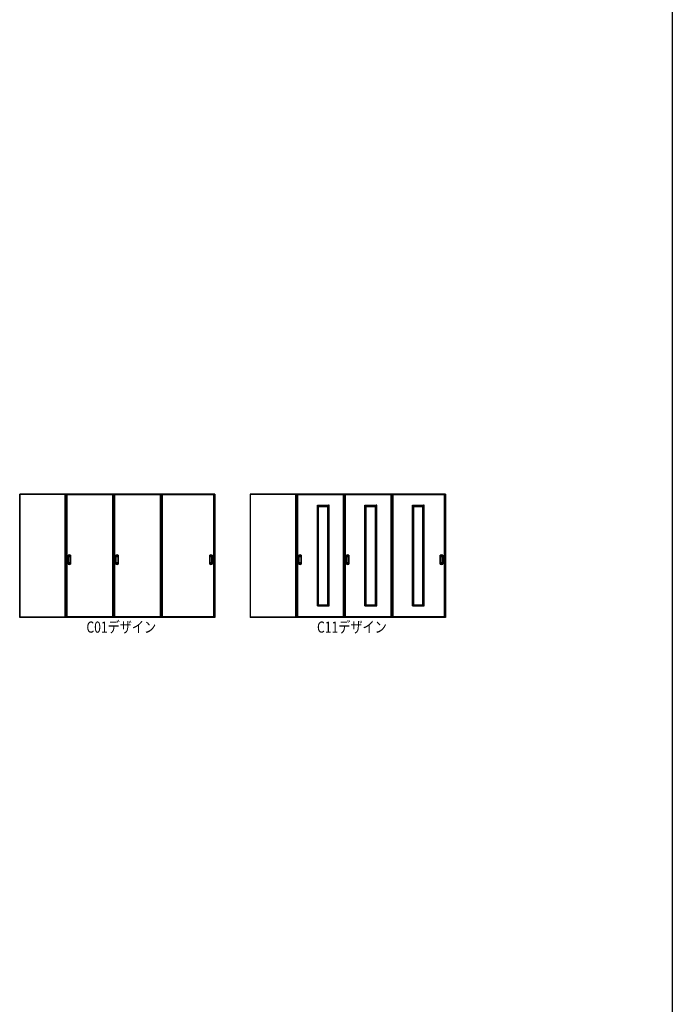
# Model space of a CAD drawing. Extents: x 0 to 2124, y 0 to 3189.
# Drawn here: x 1452 to 1980, y 797 to 1594 of the extents above; entities that cross this region are included whole.
import ezdxf

# ---------------------------------------------------------------- set-up
doc = ezdxf.new("R2010")
doc.units = 0
for name, color, linetype, lineweight in [('USER1', 3, 'CONTINUOUS', 13), ('YKK_A1', 4, 'CONTINUOUS', 30), ('YKK_ZWAK', 7, 'CONTINUOUS', 30)]:
    doc.layers.add(name, color=color, linetype=linetype, lineweight=lineweight)
doc.styles.add('text-b', font='extslim2.shx', dxfattribs={"width": 0.8, "bigfont": 'extfont2.shx'})

msp = doc.modelspace()

# ---------------------------------------------------------------- linework, layer by layer
at = {"layer": 'YKK_A1'}
for p, q in [((1609.58, 1210.14), (1451.58, 1210.14)), ((1451.58, 1210.14), (1451.58, 1110.31)), ((1451.7, 1110.31), (1451.7, 1210.14)), ((1609.45, 1210.01), (1451.7, 1210.01)), ((1488.53, 1110.91), (1488.53, 1210.01)), ((1489.38, 1110.84), (1489.38, 1210.01)), ((1489.88, 1210.01), (1489.88, 1110.71)), ((1489.88, 1209.91), (1527.03, 1209.91)), ((1527.03, 1110.91), (1527.03, 1210.01)), ((1527.88, 1110.84), (1527.88, 1210.01)), ((1528.38, 1210.01), (1528.38, 1110.71)), ((1528.38, 1209.91), (1565.53, 1209.91)), ((1565.53, 1110.91), (1565.53, 1210.01)), ((1566.38, 1110.84), (1566.38, 1210.01)), ((1566.88, 1210.01), (1566.88, 1110.71)), ((1566.88, 1209.91), (1608.43, 1209.91)), ((1608.43, 1210.01), (1608.43, 1110.71)), ((1608.93, 1110.84), (1608.93, 1210.01)), ((1609.45, 1110.31), (1609.45, 1210.14)), ((1609.58, 1210.14), (1609.58, 1110.31)), ((1796.29, 1210.14), (1638.29, 1210.14)), ((1638.29, 1210.14), (1638.29, 1110.31)), ((1638.42, 1110.31), (1638.42, 1210.14)), ((1796.17, 1210.01), (1638.42, 1210.01)), ((1675.24, 1110.91), (1675.24, 1210.01)), ((1676.09, 1110.84), (1676.09, 1210.01)), ((1676.59, 1210.01), (1676.59, 1110.71)), ((1676.59, 1209.91), (1713.74, 1209.91)), ((1713.74, 1110.91), (1713.74, 1210.01)), ((1714.59, 1110.84), (1714.59, 1210.01)), ((1715.09, 1210.01), (1715.09, 1110.71)), ((1715.09, 1209.91), (1752.24, 1209.91)), ((1752.24, 1110.91), (1752.24, 1210.01)), ((1753.09, 1110.84), (1753.09, 1210.01)), ((1753.59, 1210.01), (1753.59, 1110.71)), ((1753.59, 1209.91), (1795.14, 1209.91)), ((1795.14, 1210.01), (1795.14, 1110.71)), ((1795.64, 1110.84), (1795.64, 1210.01)), ((1796.17, 1110.31), (1796.17, 1210.14)), ((1796.29, 1210.14), (1796.29, 1110.31)), ((1692.59, 1201.11), (1692.59, 1201.22)), ((1693.12, 1201.11), (1692.59, 1201.11)), ((1692.61, 1201.24), (1693.1, 1201.24)), ((1692.62, 1119.81), (1692.62, 1201.11)), ((1693.12, 1119.7), (1693.12, 1201.22)), ((1693.12, 1201.21), (1701.62, 1201.21)), ((1693.12, 1200.71), (1701.62, 1200.71)), ((1693.62, 1120.21), (1693.62, 1200.71)), ((1693.62, 1200.21), (1701.12, 1200.21)), ((1701.12, 1120.21), (1701.12, 1200.71)), ((1701.62, 1119.7), (1701.62, 1201.22)), ((1701.62, 1201.11), (1702.14, 1201.11)), ((1702.13, 1201.24), (1701.63, 1201.24)), ((1702.12, 1119.81), (1702.12, 1201.11)), ((1702.14, 1201.11), (1702.14, 1201.22)), ((1731.09, 1201.11), (1731.09, 1201.22)), ((1731.62, 1201.11), (1731.09, 1201.11)), ((1731.11, 1201.24), (1731.6, 1201.24)), ((1731.12, 1119.81), (1731.12, 1201.11)), ((1731.62, 1119.7), (1731.62, 1201.22)), ((1731.62, 1201.21), (1740.12, 1201.21)), ((1731.62, 1200.71), (1740.12, 1200.71)), ((1732.12, 1120.21), (1732.12, 1200.71)), ((1732.12, 1200.21), (1739.62, 1200.21)), ((1739.62, 1120.21), (1739.62, 1200.71)), ((1740.12, 1119.7), (1740.12, 1201.22)), ((1740.12, 1201.11), (1740.64, 1201.11)), ((1740.63, 1201.24), (1740.13, 1201.24)), ((1740.62, 1119.81), (1740.62, 1201.11)), ((1740.64, 1201.11), (1740.64, 1201.22)), ((1769.59, 1201.11), (1769.59, 1201.22)), ((1770.12, 1201.11), (1769.59, 1201.11)), ((1769.61, 1201.24), (1770.1, 1201.24)), ((1769.62, 1119.81), (1769.62, 1201.11)), ((1770.12, 1119.7), (1770.12, 1201.22)), ((1770.12, 1201.21), (1778.62, 1201.21)), ((1770.12, 1200.71), (1778.62, 1200.71)), ((1770.62, 1120.21), (1770.62, 1200.71)), ((1770.62, 1200.21), (1778.12, 1200.21)), ((1778.12, 1120.21), (1778.12, 1200.71)), ((1778.62, 1119.7), (1778.62, 1201.22)), ((1778.62, 1201.11), (1779.14, 1201.11)), ((1779.13, 1201.24), (1778.63, 1201.24)), ((1779.12, 1119.81), (1779.12, 1201.11)), ((1779.14, 1201.11), (1779.14, 1201.22)), ((1490.9, 1153.65), (1490.9, 1160.77)), ((1491, 1160.77), (1491, 1153.65)), ((1491.08, 1154.56), (1491.08, 1159.86)), ((1491.23, 1155.03), (1491.23, 1159.39)), ((1491.25, 1155.27), (1491.25, 1159.15)), ((1492.5, 1159.15), (1492.5, 1155.27)), ((1492.52, 1159.39), (1492.52, 1155.03)), ((1492.68, 1154.56), (1492.68, 1159.86)), ((1492.75, 1160.77), (1492.75, 1153.65)), ((1492.85, 1160.77), (1492.85, 1153.65)), ((1529.4, 1153.65), (1529.4, 1160.77)), ((1529.5, 1160.77), (1529.5, 1153.65)), ((1529.58, 1154.56), (1529.58, 1159.86)), ((1529.73, 1155.03), (1529.73, 1159.39)), ((1529.75, 1155.27), (1529.75, 1159.15)), ((1531, 1159.15), (1531, 1155.27)), ((1531.02, 1159.39), (1531.02, 1155.03)), ((1531.18, 1154.56), (1531.18, 1159.86)), ((1531.25, 1160.77), (1531.25, 1153.65)), ((1531.35, 1160.77), (1531.35, 1153.65)), ((1605.45, 1153.65), (1605.45, 1160.77)), ((1605.55, 1160.77), (1605.55, 1153.65)), ((1605.63, 1154.56), (1605.63, 1159.86)), ((1605.78, 1155.03), (1605.78, 1159.39)), ((1605.8, 1155.27), (1605.8, 1159.15)), ((1607.05, 1159.15), (1607.05, 1155.27)), ((1607.07, 1159.39), (1607.07, 1155.03)), ((1607.23, 1154.56), (1607.23, 1159.86)), ((1607.3, 1160.77), (1607.3, 1153.65)), ((1607.4, 1160.77), (1607.4, 1153.65)), ((1677.62, 1153.65), (1677.62, 1160.77)), ((1677.72, 1160.77), (1677.72, 1153.65)), ((1677.79, 1154.56), (1677.79, 1159.86)), ((1677.95, 1155.03), (1677.95, 1159.39)), ((1677.97, 1155.27), (1677.97, 1159.15)), ((1679.22, 1159.15), (1679.22, 1155.27)), ((1679.24, 1159.39), (1679.24, 1155.03)), ((1679.39, 1154.56), (1679.39, 1159.86)), ((1679.47, 1160.77), (1679.47, 1153.65)), ((1679.57, 1160.77), (1679.57, 1153.65)), ((1716.12, 1153.65), (1716.12, 1160.77)), ((1716.22, 1160.77), (1716.22, 1153.65)), ((1716.29, 1154.56), (1716.29, 1159.86)), ((1716.45, 1155.03), (1716.45, 1159.39)), ((1716.47, 1155.27), (1716.47, 1159.15)), ((1717.72, 1159.15), (1717.72, 1155.27)), ((1717.74, 1159.39), (1717.74, 1155.03)), ((1717.89, 1154.56), (1717.89, 1159.86)), ((1717.97, 1160.77), (1717.97, 1153.65)), ((1718.07, 1160.77), (1718.07, 1153.65)), ((1792.17, 1153.65), (1792.17, 1160.77)), ((1792.27, 1160.77), (1792.27, 1153.65)), ((1792.34, 1154.56), (1792.34, 1159.86)), ((1792.5, 1155.03), (1792.5, 1159.39)), ((1792.52, 1155.27), (1792.52, 1159.15)), ((1793.77, 1159.15), (1793.77, 1155.27)), ((1793.79, 1159.39), (1793.79, 1155.03)), ((1793.94, 1154.56), (1793.94, 1159.86)), ((1794.02, 1160.77), (1794.02, 1153.65)), ((1794.12, 1160.77), (1794.12, 1153.65)), ((1693.12, 1119.81), (1692.59, 1119.81)), ((1692.59, 1119.81), (1692.59, 1119.7)), ((1692.61, 1119.69), (1693.1, 1119.69)), ((1693.12, 1120.21), (1701.62, 1120.21)), ((1693.12, 1119.71), (1701.62, 1119.71)), ((1693.62, 1120.71), (1701.12, 1120.71)), ((1701.62, 1119.81), (1702.14, 1119.81)), ((1702.13, 1119.69), (1701.63, 1119.69)), ((1702.14, 1119.81), (1702.14, 1119.7)), ((1731.62, 1119.81), (1731.09, 1119.81)), ((1731.09, 1119.81), (1731.09, 1119.7)), ((1731.11, 1119.69), (1731.6, 1119.69)), ((1731.62, 1120.21), (1740.12, 1120.21)), ((1731.62, 1119.71), (1740.12, 1119.71)), ((1732.12, 1120.71), (1739.62, 1120.71)), ((1740.12, 1119.81), (1740.64, 1119.81)), ((1740.63, 1119.69), (1740.13, 1119.69)), ((1740.64, 1119.81), (1740.64, 1119.7)), ((1770.12, 1119.81), (1769.59, 1119.81)), ((1769.59, 1119.81), (1769.59, 1119.7)), ((1769.61, 1119.69), (1770.1, 1119.69)), ((1770.12, 1120.21), (1778.62, 1120.21)), ((1770.12, 1119.71), (1778.62, 1119.71)), ((1770.62, 1120.71), (1778.12, 1120.71)), ((1778.62, 1119.81), (1779.14, 1119.81)), ((1779.13, 1119.69), (1778.63, 1119.69)), ((1779.14, 1119.81), (1779.14, 1119.7)), ((1609.58, 1110.31), (1451.58, 1110.31)), ((1609.45, 1110.51), (1451.7, 1110.51)), ((1489.38, 1110.91), (1488.53, 1110.91)), ((1489.38, 1110.91), (1489.88, 1110.91)), ((1528, 1110.71), (1489.5, 1110.71)), ((1527.03, 1111.01), (1489.88, 1111.01)), ((1527.88, 1110.91), (1527.03, 1110.91)), ((1527.88, 1110.91), (1528.38, 1110.91)), ((1566.5, 1110.71), (1528, 1110.71)), ((1565.53, 1111.01), (1528.38, 1111.01)), ((1566.38, 1110.91), (1565.53, 1110.91)), ((1566.38, 1110.91), (1566.88, 1110.91)), ((1608.8, 1110.71), (1566.5, 1110.71)), ((1608.43, 1111.01), (1566.88, 1111.01)), ((1608.93, 1110.91), (1608.43, 1110.91)), ((1608.93, 1110.91), (1609.45, 1110.91)), ((1796.29, 1110.31), (1638.29, 1110.31)), ((1796.17, 1110.51), (1638.42, 1110.51)), ((1676.09, 1110.91), (1675.24, 1110.91)), ((1676.09, 1110.91), (1676.59, 1110.91)), ((1714.72, 1110.71), (1676.22, 1110.71)), ((1713.74, 1111.01), (1676.59, 1111.01)), ((1714.59, 1110.91), (1713.74, 1110.91)), ((1714.59, 1110.91), (1715.09, 1110.91)), ((1753.22, 1110.71), (1714.72, 1110.71)), ((1752.24, 1111.01), (1715.09, 1111.01)), ((1753.09, 1110.91), (1752.24, 1110.91)), ((1753.09, 1110.91), (1753.59, 1110.91)), ((1795.52, 1110.71), (1753.22, 1110.71)), ((1795.14, 1111.01), (1753.59, 1111.01)), ((1795.64, 1110.91), (1795.14, 1110.91)), ((1795.64, 1110.91), (1796.17, 1110.91))]:
    msp.add_line(p, q, dxfattribs=at)
for centre, radius, start, end in [((1692.61, 1201.22), 0.015, 90, 180), ((1693.1, 1201.22), 0.015, 0, 90), ((1701.63, 1201.22), 0.015, 90, 180), ((1702.13, 1201.22), 0.015, 0, 90), ((1731.11, 1201.22), 0.015, 90, 180), ((1731.6, 1201.22), 0.015, 0, 90), ((1740.13, 1201.22), 0.015, 90, 180), ((1740.63, 1201.22), 0.015, 0, 90), ((1769.61, 1201.22), 0.015, 90, 180), ((1770.1, 1201.22), 0.015, 0, 90), ((1778.63, 1201.22), 0.015, 90, 180), ((1779.13, 1201.22), 0.015, 0, 90), ((1491.1, 1160.77), 0.2, 99.29155, 180), ((1491.1, 1160.77), 0.0998, 99.29155, 180), ((1491.88, 1156.04), 5, 80.70845, 99.29155), ((1491.88, 1159.86), 0.8, 0, 180), ((1491.88, 1156.04), 4.9, 80.70845, 99.29155), ((1491.88, 1159.39), 0.645, 0, 180), ((1492.65, 1160.77), 0.0998, 0, 80.70845), ((1492.65, 1160.77), 0.2, 0, 80.70845), ((1529.6, 1160.77), 0.2, 99.29155, 180), ((1529.6, 1160.77), 0.0998, 99.29155, 180), ((1530.38, 1156.04), 5, 80.70845, 99.29155), ((1530.38, 1159.86), 0.8, 0, 180), ((1530.38, 1156.04), 4.9, 80.70845, 99.29155), ((1530.38, 1159.39), 0.645, 0, 180), ((1531.15, 1160.77), 0.0998, 0, 80.70845), ((1531.15, 1160.77), 0.2, 0, 80.70845), ((1605.65, 1160.77), 0.2, 99.29155, 180), ((1605.65, 1160.77), 0.0998, 99.29155, 180), ((1606.43, 1156.04), 5, 80.70845, 99.29155), ((1606.43, 1159.86), 0.8, 0, 180), ((1606.43, 1156.04), 4.9, 80.70845, 99.29155), ((1606.43, 1159.39), 0.645, 0, 180), ((1607.2, 1160.77), 0.0998, 0, 80.70845), ((1607.2, 1160.77), 0.2, 0, 80.70845), ((1677.82, 1160.77), 0.2, 99.29155, 180), ((1677.82, 1160.77), 0.0998, 99.29155, 180), ((1678.59, 1156.04), 5, 80.70845, 99.29155), ((1678.59, 1159.86), 0.8, 0, 180), ((1678.59, 1156.04), 4.9, 80.70845, 99.29155), ((1678.59, 1159.39), 0.645, 0, 180), ((1679.37, 1160.77), 0.0998, 0, 80.70845), ((1679.37, 1160.77), 0.2, 0, 80.70845), ((1716.32, 1160.77), 0.2, 99.29155, 180), ((1716.32, 1160.77), 0.0998, 99.29155, 180), ((1717.09, 1156.04), 5, 80.70845, 99.29155), ((1717.09, 1159.86), 0.8, 0, 180), ((1717.09, 1156.04), 4.9, 80.70845, 99.29155), ((1717.09, 1159.39), 0.645, 0, 180), ((1717.87, 1160.77), 0.0998, 0, 80.70845), ((1717.87, 1160.77), 0.2, 0, 80.70845), ((1792.37, 1160.77), 0.2, 99.29155, 180), ((1792.37, 1160.77), 0.0998, 99.29155, 180), ((1793.14, 1156.04), 5, 80.70845, 99.29155), ((1793.14, 1159.86), 0.8, 0, 180), ((1793.14, 1156.04), 4.9, 80.70845, 99.29155), ((1793.14, 1159.39), 0.645, 0, 180), ((1793.92, 1160.77), 0.0998, 0, 80.70845), ((1793.92, 1160.77), 0.2, 0, 80.70845), ((1491.1, 1153.65), 0.2, 180, 260.70845), ((1491.1, 1153.65), 0.0998, 180, 260.70845), ((1491.88, 1158.39), 5, 260.70845, 279.29155), ((1491.88, 1154.56), 0.8, 180, 0), ((1491.88, 1158.39), 4.9, 260.70845, 279.29155), ((1491.88, 1155.03), 0.645, 180, 0), ((1492.65, 1153.65), 0.0998, 279.29155, 0), ((1492.65, 1153.65), 0.2, 279.29155, 0), ((1529.6, 1153.65), 0.2, 180, 260.70845), ((1529.6, 1153.65), 0.0998, 180, 260.70845), ((1530.38, 1158.39), 5, 260.70845, 279.29155), ((1530.38, 1154.56), 0.8, 180, 0), ((1530.38, 1158.39), 4.9, 260.70845, 279.29155), ((1530.38, 1155.03), 0.645, 180, 0), ((1531.15, 1153.65), 0.0998, 279.29155, 0), ((1531.15, 1153.65), 0.2, 279.29155, 0), ((1605.65, 1153.65), 0.2, 180, 260.70845), ((1605.65, 1153.65), 0.0998, 180, 260.70845), ((1606.43, 1158.39), 5, 260.70845, 279.29155), ((1606.43, 1154.56), 0.8, 180, 0), ((1606.43, 1158.39), 4.9, 260.70845, 279.29155), ((1606.43, 1155.03), 0.645, 180, 0), ((1607.2, 1153.65), 0.0998, 279.29155, 0), ((1607.2, 1153.65), 0.2, 279.29155, 0), ((1677.82, 1153.65), 0.2, 180, 260.70845), ((1677.82, 1153.65), 0.0998, 180, 260.70845), ((1678.59, 1158.39), 5, 260.70845, 279.29155), ((1678.59, 1154.56), 0.8, 180, 0), ((1678.59, 1158.39), 4.9, 260.70845, 279.29155), ((1678.59, 1155.03), 0.645, 180, 0), ((1679.37, 1153.65), 0.0998, 279.29155, 0), ((1679.37, 1153.65), 0.2, 279.29155, 0), ((1716.32, 1153.65), 0.2, 180, 260.70845), ((1716.32, 1153.65), 0.0998, 180, 260.70845), ((1717.09, 1158.39), 5, 260.70845, 279.29155), ((1717.09, 1154.56), 0.8, 180, 0), ((1717.09, 1158.39), 4.9, 260.70845, 279.29155), ((1717.09, 1155.03), 0.645, 180, 0), ((1717.87, 1153.65), 0.0998, 279.29155, 0), ((1717.87, 1153.65), 0.2, 279.29155, 0), ((1792.37, 1153.65), 0.2, 180, 260.70845), ((1792.37, 1153.65), 0.0998, 180, 260.70845), ((1793.14, 1158.39), 5, 260.70845, 279.29155), ((1793.14, 1154.56), 0.8, 180, 0), ((1793.14, 1158.39), 4.9, 260.70845, 279.29155), ((1793.14, 1155.03), 0.645, 180, 0), ((1793.92, 1153.65), 0.0998, 279.29155, 0), ((1793.92, 1153.65), 0.2, 279.29155, 0), ((1692.61, 1119.7), 0.015, 180, 270), ((1693.1, 1119.7), 0.015, 270, 0), ((1701.63, 1119.7), 0.015, 180, 270), ((1702.13, 1119.7), 0.015, 270, 0), ((1731.11, 1119.7), 0.015, 180, 270), ((1731.6, 1119.7), 0.015, 270, 0), ((1740.13, 1119.7), 0.015, 180, 270), ((1740.63, 1119.7), 0.015, 270, 0), ((1769.61, 1119.7), 0.015, 180, 270), ((1770.1, 1119.7), 0.015, 270, 0), ((1778.63, 1119.7), 0.015, 180, 270), ((1779.13, 1119.7), 0.015, 270, 0), ((1489.5, 1110.84), 0.125, 180, 270), ((1528, 1110.84), 0.125, 180, 270), ((1566.5, 1110.84), 0.125, 180, 270), ((1608.8, 1110.84), 0.125, 270, 0), ((1676.22, 1110.84), 0.125, 180, 270), ((1714.72, 1110.84), 0.125, 180, 270), ((1753.22, 1110.84), 0.125, 180, 270), ((1795.52, 1110.84), 0.125, 270, 0)]:
    msp.add_arc(centre, radius, start, end, dxfattribs=at)
for points, knots in [([(1491.25, 1159.15), (1491.25, 1159.16), (1491.25, 1159.18), (1491.26, 1159.21), (1491.26, 1159.23), (1491.26, 1159.28), (1491.27, 1159.31), (1491.28, 1159.37), (1491.29, 1159.4), (1491.33, 1159.48), (1491.36, 1159.53), (1491.44, 1159.62), (1491.48, 1159.66), (1491.58, 1159.73), (1491.64, 1159.75), (1491.75, 1159.79), (1491.81, 1159.8), (1491.93, 1159.8), (1491.99, 1159.79), (1492.1, 1159.76), (1492.15, 1159.74), (1492.26, 1159.68), (1492.3, 1159.64), (1492.37, 1159.56), (1492.4, 1159.53), (1492.43, 1159.47), (1492.45, 1159.44), (1492.47, 1159.39), (1492.48, 1159.36), (1492.49, 1159.3), (1492.49, 1159.27), (1492.5, 1159.22), (1492.5, 1159.19), (1492.5, 1159.16), (1492.5, 1159.16), (1492.5, 1159.15)], [0, 0, 0, 0, 0.023873, 0.023873, 0.047745, 0.047745, 0.09549, 0.09549, 0.143235, 0.143235, 0.231113, 0.231113, 0.318991, 0.318991, 0.406868, 0.406868, 0.494746, 0.494746, 0.582624, 0.582624, 0.670502, 0.670502, 0.758379, 0.758379, 0.822244, 0.822244, 0.865232, 0.865232, 0.90822, 0.90822, 0.951207, 0.951207, 0.992021, 0.992021, 1, 1, 1, 1]), ([(1529.75, 1159.15), (1529.75, 1159.16), (1529.75, 1159.18), (1529.76, 1159.21), (1529.76, 1159.23), (1529.76, 1159.28), (1529.77, 1159.31), (1529.78, 1159.37), (1529.79, 1159.4), (1529.83, 1159.48), (1529.86, 1159.53), (1529.94, 1159.62), (1529.98, 1159.66), (1530.08, 1159.73), (1530.14, 1159.75), (1530.25, 1159.79), (1530.31, 1159.8), (1530.43, 1159.8), (1530.49, 1159.79), (1530.6, 1159.76), (1530.65, 1159.74), (1530.76, 1159.68), (1530.8, 1159.64), (1530.87, 1159.56), (1530.9, 1159.53), (1530.93, 1159.47), (1530.95, 1159.44), (1530.97, 1159.39), (1530.98, 1159.36), (1530.99, 1159.3), (1530.99, 1159.27), (1531, 1159.22), (1531, 1159.19), (1531, 1159.16), (1531, 1159.16), (1531, 1159.15)], [0, 0, 0, 0, 0.023873, 0.023873, 0.047745, 0.047745, 0.09549, 0.09549, 0.143235, 0.143235, 0.231113, 0.231113, 0.318991, 0.318991, 0.406868, 0.406868, 0.494746, 0.494746, 0.582624, 0.582624, 0.670502, 0.670502, 0.758379, 0.758379, 0.822244, 0.822244, 0.865232, 0.865232, 0.90822, 0.90822, 0.951207, 0.951207, 0.992021, 0.992021, 1, 1, 1, 1]), ([(1605.8, 1159.15), (1605.8, 1159.16), (1605.8, 1159.18), (1605.81, 1159.21), (1605.81, 1159.23), (1605.81, 1159.28), (1605.82, 1159.31), (1605.83, 1159.37), (1605.84, 1159.4), (1605.88, 1159.48), (1605.91, 1159.53), (1605.99, 1159.62), (1606.03, 1159.66), (1606.13, 1159.73), (1606.19, 1159.75), (1606.3, 1159.79), (1606.36, 1159.8), (1606.48, 1159.8), (1606.54, 1159.79), (1606.65, 1159.76), (1606.7, 1159.74), (1606.81, 1159.68), (1606.85, 1159.64), (1606.92, 1159.56), (1606.95, 1159.53), (1606.98, 1159.47), (1607, 1159.44), (1607.02, 1159.39), (1607.03, 1159.36), (1607.04, 1159.3), (1607.04, 1159.27), (1607.05, 1159.22), (1607.05, 1159.19), (1607.05, 1159.16), (1607.05, 1159.16), (1607.05, 1159.15)], [0, 0, 0, 0, 0.023873, 0.023873, 0.047745, 0.047745, 0.09549, 0.09549, 0.143235, 0.143235, 0.231113, 0.231113, 0.318991, 0.318991, 0.406868, 0.406868, 0.494746, 0.494746, 0.582624, 0.582624, 0.670502, 0.670502, 0.758379, 0.758379, 0.822244, 0.822244, 0.865232, 0.865232, 0.90822, 0.90822, 0.951207, 0.951207, 0.992021, 0.992021, 1, 1, 1, 1]), ([(1677.97, 1159.15), (1677.97, 1159.16), (1677.97, 1159.18), (1677.97, 1159.21), (1677.97, 1159.23), (1677.97, 1159.28), (1677.98, 1159.31), (1678, 1159.37), (1678.01, 1159.4), (1678.04, 1159.48), (1678.08, 1159.53), (1678.15, 1159.62), (1678.2, 1159.66), (1678.3, 1159.73), (1678.35, 1159.75), (1678.46, 1159.79), (1678.52, 1159.8), (1678.64, 1159.8), (1678.7, 1159.79), (1678.81, 1159.76), (1678.87, 1159.74), (1678.97, 1159.68), (1679.02, 1159.64), (1679.08, 1159.56), (1679.11, 1159.53), (1679.15, 1159.47), (1679.16, 1159.44), (1679.18, 1159.39), (1679.19, 1159.36), (1679.2, 1159.3), (1679.21, 1159.27), (1679.21, 1159.22), (1679.22, 1159.19), (1679.22, 1159.16), (1679.22, 1159.16), (1679.22, 1159.15)], [0, 0, 0, 0, 0.023873, 0.023873, 0.047745, 0.047745, 0.09549, 0.09549, 0.143235, 0.143235, 0.231113, 0.231113, 0.318991, 0.318991, 0.406868, 0.406868, 0.494746, 0.494746, 0.582624, 0.582624, 0.670502, 0.670502, 0.758379, 0.758379, 0.822244, 0.822244, 0.865232, 0.865232, 0.90822, 0.90822, 0.951207, 0.951207, 0.992021, 0.992021, 1, 1, 1, 1]), ([(1716.47, 1159.15), (1716.47, 1159.16), (1716.47, 1159.18), (1716.47, 1159.21), (1716.47, 1159.23), (1716.47, 1159.28), (1716.48, 1159.31), (1716.5, 1159.37), (1716.51, 1159.4), (1716.54, 1159.48), (1716.58, 1159.53), (1716.65, 1159.62), (1716.7, 1159.66), (1716.8, 1159.73), (1716.85, 1159.75), (1716.96, 1159.79), (1717.02, 1159.8), (1717.14, 1159.8), (1717.2, 1159.79), (1717.31, 1159.76), (1717.37, 1159.74), (1717.47, 1159.68), (1717.52, 1159.64), (1717.58, 1159.56), (1717.61, 1159.53), (1717.65, 1159.47), (1717.66, 1159.44), (1717.68, 1159.39), (1717.69, 1159.36), (1717.7, 1159.3), (1717.71, 1159.27), (1717.71, 1159.22), (1717.72, 1159.19), (1717.72, 1159.16), (1717.72, 1159.16), (1717.72, 1159.15)], [0, 0, 0, 0, 0.023873, 0.023873, 0.047745, 0.047745, 0.09549, 0.09549, 0.143235, 0.143235, 0.231113, 0.231113, 0.318991, 0.318991, 0.406868, 0.406868, 0.494746, 0.494746, 0.582624, 0.582624, 0.670502, 0.670502, 0.758379, 0.758379, 0.822244, 0.822244, 0.865232, 0.865232, 0.90822, 0.90822, 0.951207, 0.951207, 0.992021, 0.992021, 1, 1, 1, 1]), ([(1792.52, 1159.15), (1792.52, 1159.16), (1792.52, 1159.18), (1792.52, 1159.21), (1792.52, 1159.23), (1792.52, 1159.28), (1792.53, 1159.31), (1792.55, 1159.37), (1792.56, 1159.4), (1792.59, 1159.48), (1792.63, 1159.53), (1792.7, 1159.62), (1792.75, 1159.66), (1792.85, 1159.73), (1792.9, 1159.75), (1793.01, 1159.79), (1793.07, 1159.8), (1793.19, 1159.8), (1793.25, 1159.79), (1793.36, 1159.76), (1793.42, 1159.74), (1793.52, 1159.68), (1793.57, 1159.64), (1793.63, 1159.56), (1793.66, 1159.53), (1793.7, 1159.47), (1793.71, 1159.44), (1793.73, 1159.39), (1793.74, 1159.36), (1793.75, 1159.3), (1793.76, 1159.27), (1793.76, 1159.22), (1793.77, 1159.19), (1793.77, 1159.16), (1793.77, 1159.16), (1793.77, 1159.15)], [0, 0, 0, 0, 0.023873, 0.023873, 0.047745, 0.047745, 0.09549, 0.09549, 0.143235, 0.143235, 0.231113, 0.231113, 0.318991, 0.318991, 0.406868, 0.406868, 0.494746, 0.494746, 0.582624, 0.582624, 0.670502, 0.670502, 0.758379, 0.758379, 0.822244, 0.822244, 0.865232, 0.865232, 0.90822, 0.90822, 0.951207, 0.951207, 0.992021, 0.992021, 1, 1, 1, 1]), ([(1492.5, 1155.27), (1492.5, 1155.26), (1492.5, 1155.24), (1492.5, 1155.21), (1492.5, 1155.2), (1492.5, 1155.15), (1492.49, 1155.12), (1492.47, 1155.05), (1492.46, 1155.02), (1492.43, 1154.94), (1492.39, 1154.89), (1492.32, 1154.8), (1492.27, 1154.76), (1492.17, 1154.69), (1492.12, 1154.67), (1492, 1154.63), (1491.94, 1154.63), (1491.83, 1154.62), (1491.77, 1154.63), (1491.65, 1154.66), (1491.6, 1154.69), (1491.5, 1154.75), (1491.45, 1154.79), (1491.38, 1154.87), (1491.36, 1154.9), (1491.32, 1154.96), (1491.31, 1154.99), (1491.29, 1155.04), (1491.28, 1155.07), (1491.27, 1155.12), (1491.26, 1155.15), (1491.26, 1155.21), (1491.26, 1155.24), (1491.25, 1155.27)], [0, 0, 0, 0, 0.023875, 0.023875, 0.047751, 0.047751, 0.095502, 0.095502, 0.143252, 0.143252, 0.231641, 0.231641, 0.320029, 0.320029, 0.408418, 0.408418, 0.496806, 0.496806, 0.585194, 0.585194, 0.673583, 0.673583, 0.761971, 0.761971, 0.824174, 0.824174, 0.867056, 0.867056, 0.909938, 0.909938, 0.95278, 0.95278, 1, 1, 1, 1]), ([(1531, 1155.27), (1531, 1155.26), (1531, 1155.24), (1531, 1155.21), (1531, 1155.2), (1531, 1155.15), (1530.99, 1155.12), (1530.97, 1155.05), (1530.96, 1155.02), (1530.93, 1154.94), (1530.89, 1154.89), (1530.82, 1154.8), (1530.77, 1154.76), (1530.67, 1154.69), (1530.62, 1154.67), (1530.5, 1154.63), (1530.44, 1154.63), (1530.33, 1154.62), (1530.27, 1154.63), (1530.15, 1154.66), (1530.1, 1154.69), (1530, 1154.75), (1529.95, 1154.79), (1529.88, 1154.87), (1529.86, 1154.9), (1529.82, 1154.96), (1529.81, 1154.99), (1529.79, 1155.04), (1529.78, 1155.07), (1529.77, 1155.12), (1529.76, 1155.15), (1529.76, 1155.21), (1529.76, 1155.24), (1529.75, 1155.27)], [0, 0, 0, 0, 0.023875, 0.023875, 0.047751, 0.047751, 0.095502, 0.095502, 0.143252, 0.143252, 0.231641, 0.231641, 0.320029, 0.320029, 0.408418, 0.408418, 0.496806, 0.496806, 0.585194, 0.585194, 0.673583, 0.673583, 0.761971, 0.761971, 0.824174, 0.824174, 0.867056, 0.867056, 0.909938, 0.909938, 0.95278, 0.95278, 1, 1, 1, 1]), ([(1607.05, 1155.27), (1607.05, 1155.26), (1607.05, 1155.24), (1607.05, 1155.21), (1607.05, 1155.2), (1607.05, 1155.15), (1607.04, 1155.12), (1607.02, 1155.05), (1607.01, 1155.02), (1606.98, 1154.94), (1606.94, 1154.89), (1606.87, 1154.8), (1606.82, 1154.76), (1606.72, 1154.69), (1606.67, 1154.67), (1606.55, 1154.63), (1606.49, 1154.63), (1606.38, 1154.62), (1606.32, 1154.63), (1606.2, 1154.66), (1606.15, 1154.69), (1606.05, 1154.75), (1606, 1154.79), (1605.93, 1154.87), (1605.91, 1154.9), (1605.87, 1154.96), (1605.86, 1154.99), (1605.84, 1155.04), (1605.83, 1155.07), (1605.82, 1155.12), (1605.81, 1155.15), (1605.81, 1155.21), (1605.81, 1155.24), (1605.8, 1155.27)], [0, 0, 0, 0, 0.023875, 0.023875, 0.047751, 0.047751, 0.095502, 0.095502, 0.143252, 0.143252, 0.231641, 0.231641, 0.320029, 0.320029, 0.408418, 0.408418, 0.496806, 0.496806, 0.585194, 0.585194, 0.673583, 0.673583, 0.761971, 0.761971, 0.824174, 0.824174, 0.867056, 0.867056, 0.909938, 0.909938, 0.95278, 0.95278, 1, 1, 1, 1]), ([(1679.22, 1155.27), (1679.22, 1155.26), (1679.22, 1155.24), (1679.22, 1155.21), (1679.21, 1155.2), (1679.21, 1155.15), (1679.2, 1155.12), (1679.19, 1155.05), (1679.18, 1155.02), (1679.14, 1154.94), (1679.11, 1154.89), (1679.03, 1154.8), (1678.98, 1154.76), (1678.89, 1154.69), (1678.83, 1154.67), (1678.72, 1154.63), (1678.66, 1154.63), (1678.54, 1154.62), (1678.48, 1154.63), (1678.37, 1154.66), (1678.31, 1154.69), (1678.21, 1154.75), (1678.16, 1154.79), (1678.1, 1154.87), (1678.07, 1154.9), (1678.04, 1154.96), (1678.02, 1154.99), (1678, 1155.04), (1677.99, 1155.07), (1677.98, 1155.12), (1677.98, 1155.15), (1677.97, 1155.21), (1677.97, 1155.24), (1677.97, 1155.27)], [0, 0, 0, 0, 0.023875, 0.023875, 0.047751, 0.047751, 0.095502, 0.095502, 0.143252, 0.143252, 0.231641, 0.231641, 0.320029, 0.320029, 0.408418, 0.408418, 0.496806, 0.496806, 0.585194, 0.585194, 0.673583, 0.673583, 0.761971, 0.761971, 0.824174, 0.824174, 0.867056, 0.867056, 0.909938, 0.909938, 0.95278, 0.95278, 1, 1, 1, 1]), ([(1717.72, 1155.27), (1717.72, 1155.26), (1717.72, 1155.24), (1717.72, 1155.21), (1717.71, 1155.2), (1717.71, 1155.15), (1717.7, 1155.12), (1717.69, 1155.05), (1717.68, 1155.02), (1717.64, 1154.94), (1717.61, 1154.89), (1717.53, 1154.8), (1717.48, 1154.76), (1717.39, 1154.69), (1717.33, 1154.67), (1717.22, 1154.63), (1717.16, 1154.63), (1717.04, 1154.62), (1716.98, 1154.63), (1716.87, 1154.66), (1716.81, 1154.69), (1716.71, 1154.75), (1716.66, 1154.79), (1716.6, 1154.87), (1716.57, 1154.9), (1716.54, 1154.96), (1716.52, 1154.99), (1716.5, 1155.04), (1716.49, 1155.07), (1716.48, 1155.12), (1716.48, 1155.15), (1716.47, 1155.21), (1716.47, 1155.24), (1716.47, 1155.27)], [0, 0, 0, 0, 0.023875, 0.023875, 0.047751, 0.047751, 0.095502, 0.095502, 0.143252, 0.143252, 0.231641, 0.231641, 0.320029, 0.320029, 0.408418, 0.408418, 0.496806, 0.496806, 0.585194, 0.585194, 0.673583, 0.673583, 0.761971, 0.761971, 0.824174, 0.824174, 0.867056, 0.867056, 0.909938, 0.909938, 0.95278, 0.95278, 1, 1, 1, 1]), ([(1793.77, 1155.27), (1793.77, 1155.26), (1793.77, 1155.24), (1793.77, 1155.21), (1793.76, 1155.2), (1793.76, 1155.15), (1793.75, 1155.12), (1793.74, 1155.05), (1793.73, 1155.02), (1793.69, 1154.94), (1793.66, 1154.89), (1793.58, 1154.8), (1793.53, 1154.76), (1793.44, 1154.69), (1793.38, 1154.67), (1793.27, 1154.63), (1793.21, 1154.63), (1793.09, 1154.62), (1793.03, 1154.63), (1792.92, 1154.66), (1792.86, 1154.69), (1792.76, 1154.75), (1792.71, 1154.79), (1792.65, 1154.87), (1792.62, 1154.9), (1792.59, 1154.96), (1792.57, 1154.99), (1792.55, 1155.04), (1792.54, 1155.07), (1792.53, 1155.12), (1792.53, 1155.15), (1792.52, 1155.21), (1792.52, 1155.24), (1792.52, 1155.27)], [0, 0, 0, 0, 0.023875, 0.023875, 0.047751, 0.047751, 0.095502, 0.095502, 0.143252, 0.143252, 0.231641, 0.231641, 0.320029, 0.320029, 0.408418, 0.408418, 0.496806, 0.496806, 0.585194, 0.585194, 0.673583, 0.673583, 0.761971, 0.761971, 0.824174, 0.824174, 0.867056, 0.867056, 0.909938, 0.909938, 0.95278, 0.95278, 1, 1, 1, 1])]:
    msp.add_open_spline(points, degree=3, knots=knots, dxfattribs=at)
at = {"layer": 'YKK_ZWAK'}
msp.add_line((1980, 3120), (1980, 0), dxfattribs=at)

# ---------------------------------------------------------------- texts
at = {"layer": 'USER1', "style": 'text-b', "width": 0.8}
for s, p in [('C01デザイン', (1505.62, 1098.1)), ('C11デザイン', (1692.33, 1098.1))]:
    msp.add_text(s, height=9, dxfattribs=at).set_placement(p)

doc.saveas('drawing.dxf')
